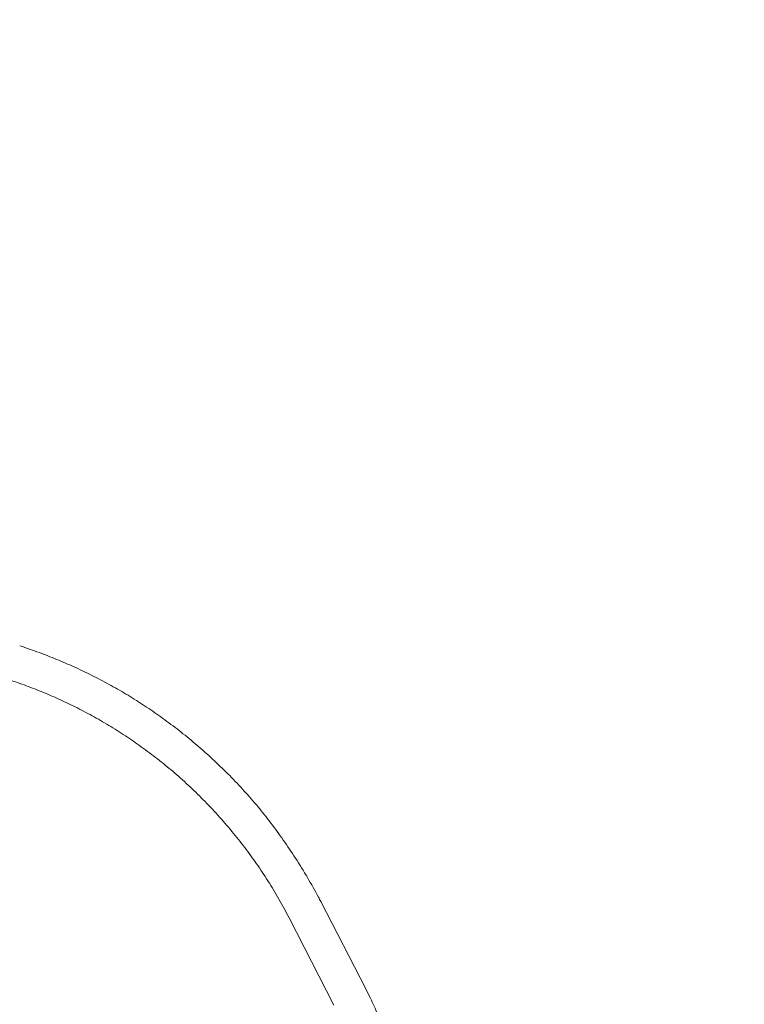
# Model space of a CAD drawing. Units: millimetres. Extents: x -4090 to 4660, y -4374 to 7879.
# Drawn here: x 1138 to 1789, y 649 to 1533 of the extents above; entities that cross this region are included whole.
import ezdxf

# ---------------------------------------------------------------- set-up
doc = ezdxf.new("R2010")
doc.units = ezdxf.units.MM
doc.header["$LTSCALE"] = 0.2
doc.header["$MEASUREMENT"] = 0
doc.header["$PDMODE"] = 1
doc.layers.add('HAGS-Dim Plan', color=7, linetype='Continuous', lineweight=100)
doc.layers.add('HAGS-Plan', color=7, linetype='Continuous')
doc.styles.get("Standard").update_dxf_attribs({"font": 'g13f12d.shx', "height": 300})
doc.dimstyles.new('HAGS - Dim Plan', dxfattribs={"dimtxt": 300, "dimasz": 200, "dimexe": 0.18, "dimexo": 0.0625, "dimgap": 150, "dimtad": 0, "dimlfac": 0.001, "dimrnd": 0.01, "dimzin": 1, "dimdsep": 46, "dimtxsty": 'Standard', "dimblk": 'HAGS - Dim Plan arrow', "dimcen": 0.1, "dimse1": 1, "dimse2": 1, "dimclrd": 1, "dimadec": 0, "dimazin": 0, "dimtfac": 1, "dimtofl": 0, "dimtmove": 0, "dimatfit": 3, "dimfxl": 1, "dimtolj": 1, "dimtzin": 0, "dimarcsym": 0})

# ---------------------------------------------------------------- blocks, each defined once
blk = doc.blocks.new('HAGS - Dim Plan arrow')
at = {"color": 1, "lineweight": 0}
blk.add_lwpolyline([(0, 0, 0, 0.35, 0), (-1, 0, 0.015, 0.015, 0)], format="xyseb", dxfattribs=at)
blk = doc.blocks.new('*D2')
at = {"layer": 'Defpoints', "color": 0, "transparency": 16777216}
for p in [(429.28, 6775.95), (502.64, -3421.99), (4463.59, -3421.99)]:
    blk.add_point(p, dxfattribs=at)
at = {"layer": 'HAGS-Dim Plan', "color": 1, "lineweight": -2, "transparency": 16777216}
for p, q in [((4463.59, 6575.95), (4463.59, 2203.5)), ((4463.59, -3221.99), (4463.59, 842.63))]:
    blk.add_line(p, q, dxfattribs=at)
at = {"layer": 'HAGS-Dim Plan', "color": 1, "lineweight": -2, "transparency": 16777216, "xscale": 200, "yscale": 200, "zscale": 200}
for p, rotation in [((4463.59, 6775.95), 90), ((4463.59, -3421.99), 270)]:
    blk.add_blockref('HAGS - Dim Plan arrow', p, dxfattribs=dict(at, rotation=rotation))
at = {"layer": 'HAGS-Dim Plan', "color": 0, "transparency": 16777216, "insert": (4463.59, 1523.07), "char_height": 300, "attachment_point": 5, "rotation": 90}
blk.add_mtext('\\A1;10.20m', dxfattribs=at)
blk = doc.blocks.new('*D4')
at = {"layer": 'Defpoints', "color": 0, "transparency": 16777216}
for p in [(669.98, 5323.13, 2947.32), (500.22, -1921.28, 335.71), (3910.01, -1921.28)]:
    blk.add_point(p, dxfattribs=at)
at = {"layer": 'HAGS-Dim Plan', "color": 1, "lineweight": -2, "transparency": 16777216}
for p, q in [((3910.01, 5123.13), (3910.01, 2152.1)), ((3910.01, -1721.28), (3910.01, 911.23))]:
    blk.add_line(p, q, dxfattribs=at)
at = {"layer": 'HAGS-Dim Plan', "color": 1, "lineweight": -2, "transparency": 16777216, "xscale": 200, "yscale": 200, "zscale": 200}
for p, rotation in [((3910.01, 5323.13), 90), ((3910.01, -1921.28), 270)]:
    blk.add_blockref('HAGS - Dim Plan arrow', p, dxfattribs=dict(at, rotation=rotation))
at = {"layer": 'HAGS-Dim Plan', "color": 0, "transparency": 16777216, "insert": (3910.01, 1531.67), "char_height": 300, "attachment_point": 5, "rotation": 90}
blk.add_mtext('\\A1;7.24m', dxfattribs=at)
blk = doc.blocks.new('A$C30e445e6')
at = {"lineweight": 0}
for p, q in [((1409.04, 485.3), (1449.35, 407.07)), ((1380.59, 470.64), (1420.9, 392.41))]:
    blk.add_line(p, q, dxfattribs=at)
for points, knots in [([(1138.84, 715.01), (1142.01, 713.98), (1145.17, 712.92), (1153.58, 709.97), (1158.81, 708.03), (1169.31, 703.93), (1174.58, 701.76), (1185.13, 697.2), (1190.42, 694.8), (1200.94, 689.8), (1206.17, 687.19), (1216.5, 681.79), (1221.6, 679), (1231.71, 673.2), (1236.73, 670.2), (1246.65, 663.99), (1251.57, 660.78), (1261.34, 654.13), (1266.19, 650.69), (1275.86, 643.55), (1280.67, 639.86), (1290.23, 632.22), (1294.98, 628.28), (1304.4, 620.15), (1309.06, 615.95), (1318.29, 607.34), (1322.85, 602.91), (1331.78, 593.87), (1336.15, 589.25), (1344.62, 579.91), (1348.73, 575.17), (1356.71, 565.57), (1360.59, 560.7), (1368.15, 550.76), (1371.85, 545.69), (1379.17, 535.23), (1382.8, 529.83), (1390.05, 518.61), (1393.65, 512.78), (1400.53, 501.08), (1403.82, 495.22), (1407.66, 487.95), (1408.35, 486.63), (1409.04, 485.3)], [0, 0, 0, 0, 10.001032, 10.001032, 26.738714, 26.738714, 43.853024, 43.853024, 61.333176, 61.333176, 78.989052, 78.989052, 96.619639, 96.619639, 114.396162, 114.396162, 132.336235, 132.336235, 150.603543, 150.603543, 169.319261, 169.319261, 188.431505, 188.431505, 207.949438, 207.949438, 227.803395, 227.803395, 247.716904, 247.716904, 267.407512, 267.407512, 287.004599, 287.004599, 306.780515, 306.780515, 327.320344, 327.320344, 348.937768, 348.937768, 370.090009, 370.090009, 374.791159, 374.791159, 374.791159, 374.791159]), ([(1380.59, 470.64), (1379.14, 473.45), (1377.67, 476.24), (1373.09, 484.71), (1369.89, 490.34), (1363.36, 501.25), (1360.02, 506.55), (1353.22, 516.77), (1349.78, 521.71), (1342.66, 531.44), (1338.98, 536.25), (1331.26, 545.97), (1327.19, 550.87), (1318.82, 560.54), (1314.52, 565.31), (1305.77, 574.6), (1301.33, 579.11), (1292.36, 587.83), (1287.85, 592.03), (1278.76, 600.13), (1274.19, 604.02), (1264.92, 611.6), (1260.22, 615.28), (1250.71, 622.41), (1245.9, 625.87), (1236.17, 632.57), (1231.24, 635.82), (1221.34, 642.06), (1216.36, 645.06), (1206.35, 650.82), (1201.33, 653.59), (1191.24, 658.88), (1186.17, 661.41), (1176.01, 666.24), (1170.92, 668.53), (1160.72, 672.91), (1155.6, 674.98), (1145.33, 678.93), (1140.19, 680.79), (1132.99, 683.25), (1130.97, 683.92), (1128.95, 684.58)], [0, 0, 0, 0, 10.000449, 10.000449, 30.512671, 30.512671, 50.41229, 50.41229, 69.546619, 69.546619, 88.756206, 88.756206, 108.938526, 108.938526, 129.237258, 129.237258, 149.178716, 149.178716, 168.511229, 168.511229, 187.222878, 187.222878, 205.73274, 205.73274, 224.005297, 224.005297, 242.08156, 242.08156, 259.83116, 259.83116, 277.227637, 277.227637, 294.366669, 294.366669, 311.178129, 311.178129, 327.778198, 327.778198, 344.204267, 344.204267, 350.586259, 350.586259, 350.586259, 350.586259]), ([(1449.35, 407.07), (1450.81, 404.24), (1452.23, 401.38), (1455.9, 393.76), (1458.09, 388.95), (1462.27, 379.18), (1464.26, 374.22), (1468.02, 364.24), (1469.78, 359.22), (1473.05, 349.18), (1474.56, 344.15), (1477.36, 334.06), (1478.64, 328.99), (1480.99, 318.79), (1482.06, 313.66), (1483.95, 303.36), (1484.79, 298.2), (1486.22, 287.88), (1486.82, 282.72), (1487.55, 275.02), (1487.76, 272.49), (1487.95, 269.95)], [0, 0, 0, 0, 10.001101, 10.001101, 26.447953, 26.447953, 42.97471, 42.97471, 59.328294, 59.328294, 75.344499, 75.344499, 91.253332, 91.253332, 107.104742, 107.104742, 122.88646, 122.88646, 138.495631, 138.495631, 146.136399, 146.136399, 146.136399, 146.136399])]:
    blk.add_open_spline(points, degree=3, knots=knots, dxfattribs=at)

msp = doc.modelspace()

# ---------------------------------------------------------------- block references
at = {"layer": 'HAGS-Plan'}
msp.add_blockref('A$C30e445e6', (-0.407, 255.416), dxfattribs=at)

# ---------------------------------------------------------------- dimensions: what is measured, and where the dimension line sits
at = {"layer": 'HAGS-Dim Plan'}
for base, p1, p2, angle, picture, middle in [((4463.593, -3421.991), (429.28, 6775.947), (502.637, -3421.991), 270, '*D2', (4463.593, 1523.068)), ((3910.005, -1921.284), (669.982, 5323.13, 2947.321), (500.217, -1921.284, 335.706), 90, '*D4', (3910.005, 1531.668))]:
    dim = msp.add_linear_dim(base=base, p1=p1, p2=p2, angle=angle, dimstyle='HAGS - Dim Plan', override={"dimpost": 'm'}, dxfattribs=at)
    dim.commit()
    dim.dimension.update_dxf_attribs({"geometry": picture, "text_midpoint": middle, "dimtype": 160})

doc.saveas('drawing.dxf')
